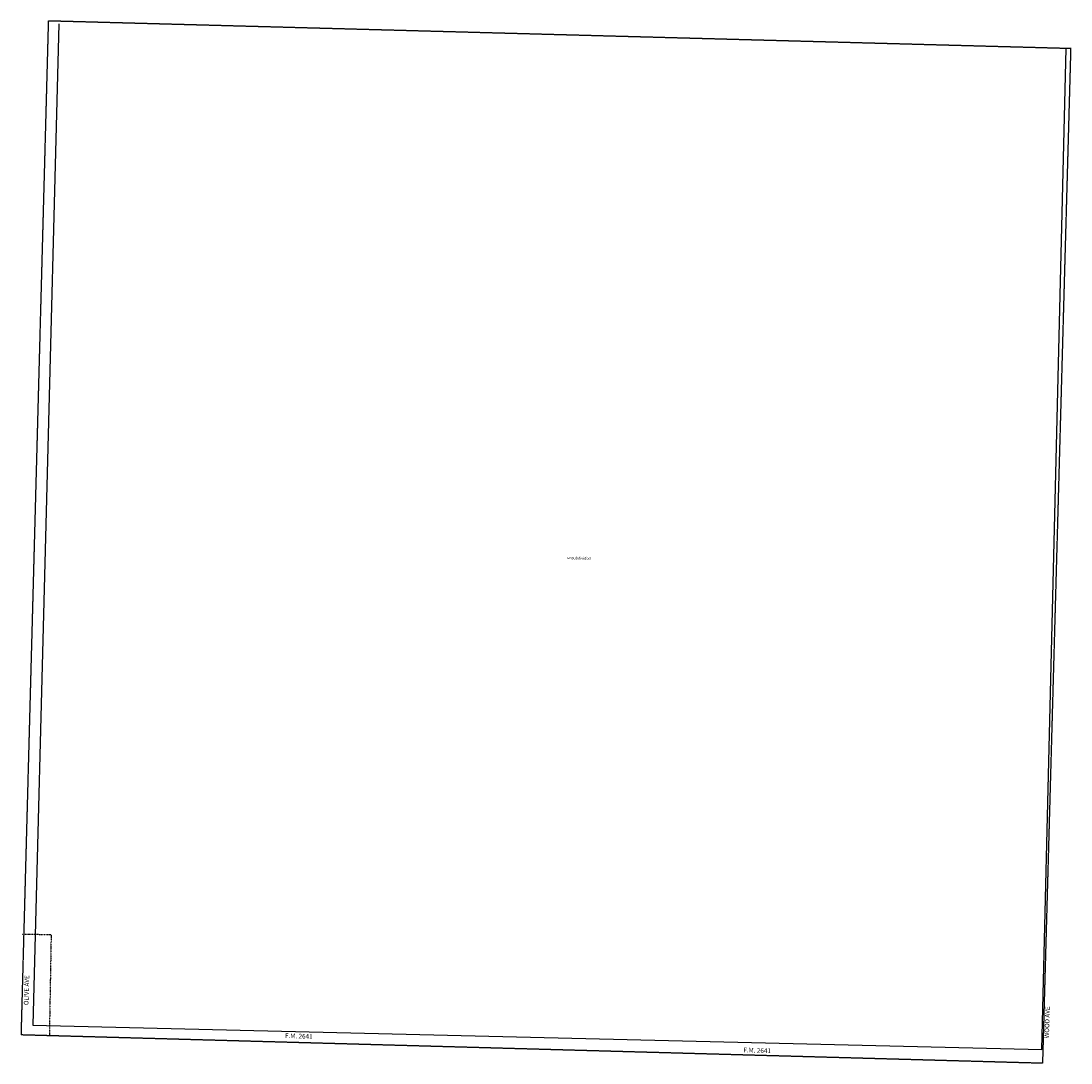
# Model space of a CAD drawing. Extents: x 969072 to 974523, y 7293742 to 7299152.
import ezdxf
from ezdxf.enums import TextEntityAlignment as Align

# ---------------------------------------------------------------- set-up
doc = ezdxf.new("R2010")
doc.units = 0
doc.linetypes.add('DIVIDE', pattern=[1.25, 0.5, -0.25, 0, -0.25, 0, -0.25])
doc.linetypes.add('HIDDEN', pattern=[0.375, 0.25, -0.125])
for name, color, linetype in [('1', 7, 'CONTINUOUS'), ('10', 7, 'CONTINUOUS'), ('19', 7, 'CONTINUOUS'), ('58', 7, 'CONTINUOUS'), ('6', 7, 'CONTINUOUS')]:
    doc.layers.add(name, color=color, linetype=linetype)
doc.styles.add('ROMANC', font='ROMANC', dxfattribs={"height": 0.2})
doc.styles.add('ROMANS', font='ROMANS', dxfattribs={"height": 0.2})

msp = doc.modelspace()

# ---------------------------------------------------------------- linework, layer by layer
at = {"layer": '1', "color": 253, "linetype": 'HIDDEN'}
msp.add_lwpolyline([(969072.147, 7293889.217), (974376.904, 7293741.796), (974523.176, 7299008.842), (969213.845, 7299152.373)], close=True, dxfattribs=at)
at = {"layer": '58', "color": 216, "linetype": 'DIVIDE'}
msp.add_lwpolyline([(969078.632, 7294411.461), (969228.607, 7294408.777), (969219.234, 7293885.129)], dxfattribs=at)
at = {"layer": '6', "color": 7, "linetype": 'CONTINUOUS'}
for p, q in [((969268.144, 7299138.075), (969133.646, 7293938.899)), ((974372.128, 7293811.646), (974498.035, 7299009.461)), ((969133.646, 7293938.899), (974372.128, 7293811.646))]:
    msp.add_line(p, q, dxfattribs=at)

# ---------------------------------------------------------------- texts
at = {"layer": '10', "color": 134, "linetype": 'CONTINUOUS', "style": 'ROMANS'}
msp.add_text('unsubdivided', height=13.999, rotation=358.1334, dxfattribs=at).set_placement((971908.329983, 7296372.413572), align=Align.TOP_LEFT)
at = {"layer": '19', "color": 1, "linetype": 'CONTINUOUS', "style": 'ROMANC'}
for s, rotation, p in [('OLIVE AVE', 88.1334, (969103.979536, 7294119.573912)), ('WOOD AVE', 88.1334, (974402.273445, 7293953.051917)), ('F.M. 2641', 358.1334, (970514.400442, 7293878.5622)), ('F.M. 2641', 358.1334, (972893.750442, 7293804.3782))]:
    msp.add_text(s, height=24, rotation=rotation, dxfattribs=at).set_placement(p, align=Align.MIDDLE)

doc.saveas('drawing.dxf')
